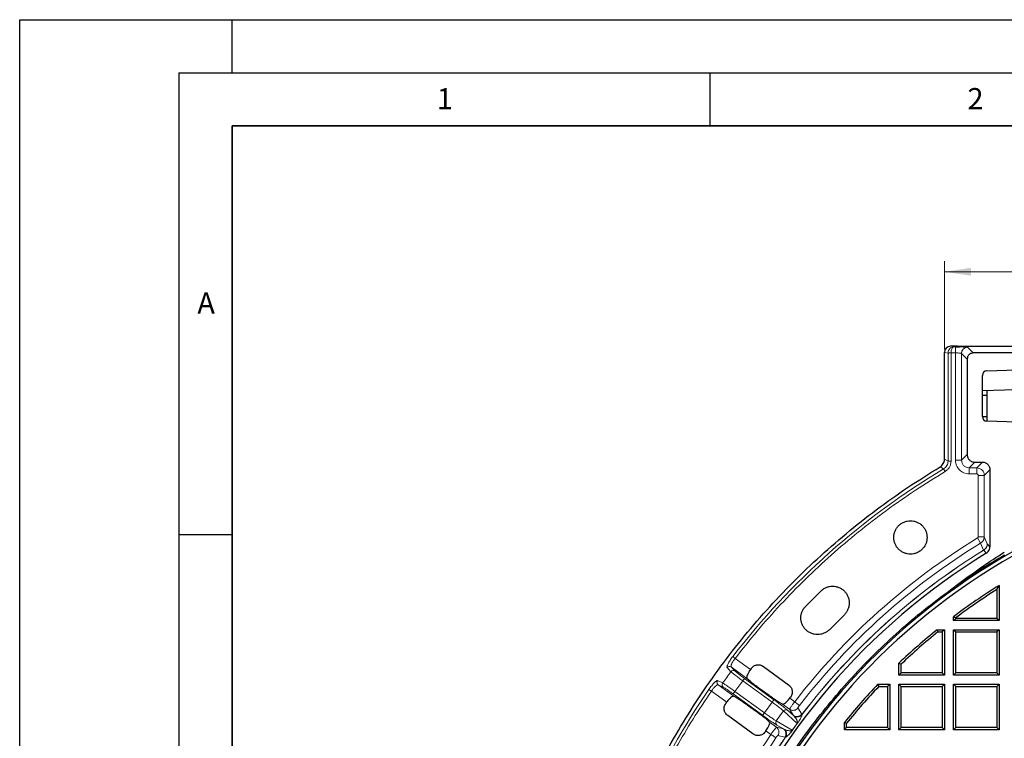
# Model space of a CAD drawing. Units: millimetres. Extents: x 0 to 420, y 0 to 381.
# Drawn here: x 0 to 93, y 229 to 297 of the extents above; entities that cross this region are included whole.
import ezdxf

# ---------------------------------------------------------------- set-up
doc = ezdxf.new("R2010")
doc.units = ezdxf.units.MM
doc.layers.add('LINIEN-DICK', color=7, linetype='Continuous', lineweight=35)
doc.layers.add('LINIEN-DÜNN', color=7, linetype='Continuous')
doc.layers.add('VORLAGE_TEXT', color=7, linetype='Continuous')
doc.styles.add('SLDTEXTSTYLE0', font='TXT', dxfattribs={"width": 0.605})
doc.dimstyles.new('SLDDIMSTYLE1', dxfattribs={"dimtxt": 3.5, "dimasz": 2.5, "dimexe": 0, "dimexo": 0.0625, "dimgap": 0.875, "dimtad": 1, "dimlfac": 7, "dimrnd": 1e-09, "dimzin": 12, "dimdsep": 46, "dimtxsty": 'SLDTEXTSTYLE0', "dimsah": 1, "dimcen": 0.09, "dimadec": 0, "dimazin": 3, "dimtfac": 1, "dimtdec": 3, "dimtofl": 0, "dimtmove": 0, "dimatfit": 3, "dimfxl": 0, "dimfrac": 2, "dimtolj": 1, "dimtzin": 12, "dimarcsym": 0})

# ---------------------------------------------------------------- blocks, each defined once
blk = doc.blocks.new('_D_6')
at = {"color": 7, "linetype": 'Continuous', "lineweight": 0}
for p, q in [((87.106, 265.955), (87.106, 274.25)), ((159.963, 265.955), (159.963, 274.25)), ((87.106, 273.25), (159.963, 273.25))]:
    blk.add_line(p, q, dxfattribs=at)
at = {"color": 7, "linetype": 'Continuous', "lineweight": 18}
for points in [[(87.106, 273.25), (89.606, 272.875), (89.606, 273.625)], [(159.963, 273.25), (157.463, 273.625), (157.463, 272.875)]]:
    blk.add_solid(points, dxfattribs=at)
at = {"color": 7, "linetype": 'Continuous', "lineweight": 18, "insert": (119.524, 277.762), "char_height": 3.5, "attachment_point": 1, "style": 'SLDTEXTSTYLE0'}
blk.add_mtext('510', dxfattribs=at)

msp = doc.modelspace()

# ---------------------------------------------------------------- linework, layer by layer
at = {"color": 7, "linetype": 'Continuous', "lineweight": 25}
for p, q in [((88.347724, 266.223028), (87.682937, 266.223028)), ((88.677639, 266.203073), (88.347724, 266.223028)), ((104.10621, 266.203073), (88.677639, 266.203073)), ((87.10621, 255.585899), (87.10621, 265.654716)), ((102.963701, 265.594454), (89.820148, 265.594454)), ((89.249067, 265.023374), (89.249067, 256.02259)), ((90.677639, 259.604114), (90.677639, 263.477377)), ((91.091262, 263.905949), (98.534781, 264.165883)), ((90.677639, 262.053738), (94.963353, 262.203399)), ((90.677639, 261.618622), (91.10621, 261.624365)), ((91.10621, 262.068704), (91.10621, 259.175281)), ((90.677639, 259.618496), (91.10621, 259.621135)), ((94.963353, 259.040587), (91.091253, 259.175804)), ((89.962918, 255.30874), (90.678509, 255.30874)), ((91.39236, 254.594889), (91.39236, 247.335515)), ((87.66962, 243.273078), (88.587273, 243.953969)), ((74.042166, 241.743504), (75.45716, 243.158498)), ((92.041084, 243.311107), (92.249067, 243.687919)), ((92.041084, 243.311107), (92.041084, 240.588151)), ((92.249067, 243.687919), (92.249067, 240.380168)), ((77.679495, 240.936162), (76.264502, 239.521169)), ((87.963353, 240.380168), (87.963353, 240.736823)), ((87.963353, 240.736823), (88.171336, 240.63319)), ((87.963353, 240.380168), (88.171336, 240.588151)), ((92.249067, 240.380168), (87.963353, 240.380168)), ((88.171336, 240.588151), (88.171336, 240.63319)), ((92.041084, 240.588151), (88.171336, 240.588151)), ((92.249067, 240.380168), (92.041084, 240.588151)), ((86.41171, 239.523025), (86.485416, 239.315042)), ((86.41171, 239.523025), (87.10621, 239.523025)), ((86.485416, 239.315042), (86.898227, 239.315042)), ((87.10621, 239.523025), (86.898227, 239.315042)), ((86.898227, 239.315042), (86.898227, 235.445294)), ((87.10621, 239.523025), (87.10621, 235.237311)), ((87.963353, 235.237311), (87.963353, 239.523025)), ((87.963353, 239.523025), (88.171336, 239.315042)), ((87.963353, 239.523025), (92.249067, 239.523025)), ((88.171336, 235.445294), (88.171336, 239.315042)), ((88.171336, 239.315042), (92.041084, 239.315042)), ((92.249067, 239.523025), (92.041084, 239.315042)), ((92.041084, 239.315042), (92.041084, 235.445294)), ((92.249067, 239.523025), (92.249067, 235.237311)), ((68.905346, 235.864728), (68.828908, 235.759519)), ((70.06181, 236.047893), (72.420544, 234.334173)), ((82.820496, 235.237311), (82.820496, 236.366549)), ((82.820496, 236.366549), (83.028479, 236.277392)), ((83.028479, 235.445294), (83.028479, 236.277392)), ((68.792927, 234.66343), (68.504722, 234.936213)), ((82.820496, 235.237311), (83.028479, 235.445294)), ((87.10621, 235.237311), (82.820496, 235.237311)), ((86.898227, 235.445294), (83.028479, 235.445294)), ((86.898227, 235.445294), (87.10621, 235.237311)), ((87.963353, 235.237311), (88.171336, 235.445294)), ((92.249067, 235.237311), (87.963353, 235.237311)), ((92.041084, 235.445294), (88.171336, 235.445294)), ((92.041084, 235.445294), (92.249067, 235.237311)), ((70.585474, 233.324505), (69.668626, 233.990634)), ((80.834115, 234.380168), (80.923272, 234.172185)), ((80.834115, 234.380168), (81.963353, 234.380168)), ((80.923272, 234.172185), (81.75537, 234.172185)), ((81.963353, 234.380168), (81.75537, 234.172185)), ((81.75537, 234.172185), (81.75537, 230.302437)), ((81.963353, 234.380168), (81.963353, 230.094454)), ((82.820496, 230.094454), (82.820496, 234.380168)), ((82.820496, 234.380168), (83.028479, 234.172185)), ((82.820496, 234.380168), (87.10621, 234.380168)), ((83.028479, 230.302437), (83.028479, 234.172185)), ((83.028479, 234.172185), (86.898227, 234.172185)), ((87.10621, 234.380168), (86.898227, 234.172185)), ((86.898227, 234.172185), (86.898227, 230.302437)), ((87.10621, 234.380168), (87.10621, 230.094454)), ((87.963353, 230.094454), (87.963353, 234.380168)), ((87.963353, 234.380168), (88.171336, 234.172185)), ((87.963353, 234.380168), (92.249067, 234.380168)), ((88.171336, 230.302437), (88.171336, 234.172185)), ((88.171336, 234.172185), (92.041084, 234.172185)), ((92.249067, 234.380168), (92.041084, 234.172185)), ((92.041084, 234.172185), (92.041084, 230.302437)), ((92.249067, 234.380168), (92.249067, 230.094454)), ((67.279141, 233.249346), (67.627634, 233.059541)), ((72.527271, 233.072501), (72.60371, 233.177709)), ((66.519871, 232.581403), (66.596309, 232.686611)), ((68.538107, 232.434607), (69.454955, 231.768478)), ((71.84444, 232.509766), (71.495947, 232.699571)), ((69.061771, 229.711218), (66.703037, 231.424939)), ((70.330654, 231.095682), (70.618859, 230.822899)), ((77.677639, 230.094454), (77.677639, 230.788954)), ((77.677639, 230.788954), (77.885622, 230.715248)), ((77.677639, 230.094454), (77.885622, 230.302437)), ((81.963353, 230.094454), (77.677639, 230.094454)), ((77.885622, 230.302437), (77.885622, 230.715248)), ((81.75537, 230.302437), (77.885622, 230.302437)), ((81.75537, 230.302437), (81.963353, 230.094454)), ((82.820496, 230.094454), (83.028479, 230.302437)), ((87.10621, 230.094454), (82.820496, 230.094454)), ((86.898227, 230.302437), (83.028479, 230.302437)), ((86.898227, 230.302437), (87.10621, 230.094454)), ((87.963353, 230.094454), (88.171336, 230.302437)), ((92.249067, 230.094454), (87.963353, 230.094454)), ((92.041084, 230.302437), (88.171336, 230.302437)), ((92.041084, 230.302437), (92.249067, 230.094454)), ((70.294673, 229.999593), (70.218235, 229.894384))]:
    msp.add_line(p, q, dxfattribs=at)
at = {"color": 8, "linetype": 'Continuous', "lineweight": 18}
for p, q in [((87.682937, 266.223028), (87.963597, 266.167445)), ((87.10621, 265.654716), (87.44247, 265.588123)), ((87.44248, 255.395531), (87.44247, 265.588123)), ((87.723914, 265.596364), (87.723854, 255.395531)), ((88.143513, 265.596364), (87.723914, 265.596364)), ((88.143513, 266.167445), (87.963597, 266.167445)), ((88.143513, 266.167445), (88.143513, 265.596364)), ((88.143513, 265.596364), (88.143513, 255.488116)), ((89.249067, 265.023374), (88.714593, 265.557847)), ((88.714593, 265.557847), (88.714593, 255.488116)), ((89.285674, 266.128928), (89.820148, 265.594454)), ((88.714593, 255.488116), (89.249067, 256.02259)), ((87.10621, 255.585899), (87.44248, 255.395531)), ((88.143513, 255.488116), (88.714593, 255.488116)), ((89.962918, 255.30874), (89.428444, 254.774266)), ((90.144035, 254.774266), (90.678509, 255.30874)), ((86.697422, 254.862694), (87.031781, 254.67118)), ((87.176255, 254.429729), (87.031781, 254.67118)), ((89.428444, 254.774266), (90.144035, 254.774266)), ((89.428444, 254.774266), (89.428444, 254.203185)), ((89.428444, 254.203185), (90.144035, 254.203185)), ((90.144035, 254.203185), (90.144035, 254.774266)), ((91.39236, 254.594889), (90.857886, 254.060415)), ((90.857886, 254.060415), (90.286805, 254.060415)), ((90.286805, 254.060415), (90.286805, 248.28556)), ((90.857886, 254.060415), (90.857886, 248.28556)), ((90.515441, 247.677846), (90.218525, 248.163532)), ((90.286805, 248.28556), (90.857886, 248.28556)), ((90.800552, 247.01772), (90.515441, 247.677846)), ((90.857886, 248.28556), (91.142277, 247.624228)), ((90.800552, 247.01772), (90.804503, 247.010962)), ((91.051377, 246.726657), (90.804503, 247.010962)), ((91.145317, 247.618951), (91.142277, 247.624228)), ((91.39236, 247.335515), (91.145317, 247.618951)), ((67.384445, 236.808983), (67.161326, 236.980416)), ((68.828908, 235.759519), (67.384445, 236.808983)), ((66.627265, 235.951046), (66.986768, 235.561934)), ((67.020951, 236.014235), (67.380687, 235.625437)), ((68.504722, 234.936213), (67.020951, 236.014235)), ((66.214972, 234.499648), (65.733811, 234.721313)), ((68.103804, 234.70635), (67.373863, 233.701673)), ((68.271641, 234.937357), (68.103804, 234.70635)), ((70.87216, 232.695022), (68.103804, 234.70635)), ((68.271641, 234.937357), (71.039996, 232.926029)), ((65.151846, 233.736075), (64.919856, 233.895297)), ((66.596309, 232.686611), (65.151846, 233.736075)), ((65.795371, 234.327368), (67.279141, 233.249346)), ((66.276304, 234.105384), (65.795371, 234.327368)), ((67.206027, 233.470666), (67.373863, 233.701673)), ((69.974382, 231.459338), (67.206027, 233.470666)), ((70.142219, 231.690345), (67.373863, 233.701673)), ((72.998276, 232.730296), (72.527271, 233.072501)), ((70.87216, 232.695022), (70.142219, 231.690345)), ((72.507936, 232.027708), (71.84444, 232.509766)), ((72.873247, 231.444463), (72.337469, 231.931728)), ((72.873247, 231.444463), (72.507936, 232.027708)), ((73.295542, 232.14359), (73.662169, 231.562071)), ((70.142219, 231.690345), (69.974382, 231.459338)), ((71.949295, 231.860806), (71.268459, 230.923715)), ((73.229412, 230.696599), (71.949295, 231.860806)), ((72.95317, 231.362975), (72.873247, 231.444463)), ((72.96709, 231.347799), (72.95317, 231.362975)), ((73.662169, 231.562071), (73.682759, 231.517226)), ((73.682759, 231.517226), (73.68529, 231.507617)), ((70.618859, 230.822899), (71.282355, 230.340841)), ((72.771263, 230.066011), (71.268459, 230.923715)), ((71.949941, 230.173642), (71.282355, 230.340841)), ((71.32096, 230.532623), (71.949941, 230.173642)), ((71.949941, 230.173642), (72.052138, 230.122812)), ((72.052138, 230.122812), (72.070873, 230.114262)), ((73.229412, 230.696599), (72.771263, 230.066011)), ((73.248316, 230.678502), (72.794312, 230.05362)), ((73.248316, 230.678502), (73.229412, 230.696599)), ((70.765678, 229.657388), (70.294673, 229.999593)), ((72.08188, 229.386989), (71.415528, 229.555973)), ((72.130892, 229.381265), (72.08188, 229.386989)), ((72.130892, 229.381265), (72.140813, 229.381827))]:
    msp.add_line(p, q, dxfattribs=at)
at = {"color": 8, "linetype": 'Continuous', "lineweight": 18, "flags": 128}
msp.add_lwpolyline([(87.723854, 255.395531), (87.67424, 255.395531), (87.626134, 255.395531), (87.580996, 255.395531), (87.5402, 255.395531), (87.504984, 255.395531), (87.476418, 255.395531), (87.45537, 255.395531), (87.44248, 255.395531)], dxfattribs=at)
at = {"color": 8, "linetype": 'Continuous', "lineweight": 18}
for centre, radius, start, end in [((89.286489, 265.557032), 0.571896, 90.08169188, 179.91830813), ((123.534781, 193.665883), 71.092301, 120.89452533, 142.46313261), ((123.534781, 193.665883), 63.874617, 121.43885548, 142.2961934), ((123.534781, 193.665883), 63.305363, 121.43885548, 142.2961934), ((123.534781, 193.665883), 62.593517, 121.53136072, 142.79154328), ((123.534781, 193.665883), 62.585691, 121.53151311, 142.79714818), ((90.430481, 247.620142), 0.714837, 301.54895003, 359.90454909), ((66.856488, 235.780903), 0.285468, 54.82210662, 143.41494105), ((67.216225, 235.392098), 0.285474, 54.82310088, 143.49247591), ((123.534781, 193.665883), 70.377247, 143.46549636, 144.53450365), ((123.534781, 193.665883), 71.092301, 145.53686747, 155.74201421), ((66.447402, 234.333903), 0.285474, 144.50752321, 233.17689978), ((72.179767, 231.697124), 0.282682, 56.09088115, 144.61745077), ((73.207214, 231.909064), 0.572178, 234.29045064, 322.6673333), ((73.227771, 231.866705), 0.573715, 241.40356734, 322.47191358), ((73.230828, 231.856251), 0.572784, 242.5838859, 322.50684385), ((71.49535, 230.755104), 0.282682, 143.38261041, 231.90912069), ((71.611281, 229.71245), 0.572178, 325.33266667, 53.70955992), ((71.65792, 229.705989), 0.573715, 325.52808638, 46.59643296), ((71.668806, 229.706312), 0.572784, 325.49315615, 45.4161141), ((123.534781, 193.665883), 63.874617, 145.7038066, 155.94919887), ((123.534781, 193.665883), 63.305363, 145.7038066, 156.0665774), ((123.534781, 193.665883), 62.593517, 145.20845672, 156.26991723), ((123.534781, 193.665883), 62.585691, 145.20285182, 156.27249572)]:
    msp.add_arc(centre, radius, start, end, dxfattribs=at)
at = {"color": 7, "linetype": 'Continuous', "lineweight": 25}
for centre, radius, start, end in [((91.10621, 259.604114), 0.428571, 180, 268), ((123.534781, 193.665883), 62.214286, 121.47465304, 263.74492337), ((123.534781, 193.665883), 61.084455, 119.26073016, 266.31254754), ((123.534781, 193.665883), 60.714286, 119.45663671, 266.29003411), ((123.534781, 193.665883), 59, 122.02345237, 127.07827836), ((123.534781, 193.665883), 58.792017, 122.3900271, 126.9774607), ((123.534781, 193.665883), 59, 128.99146403, 133.63585917), ((123.534781, 193.665883), 58.792017, 129.06316789, 133.5491238), ((123.534781, 193.665883), 59, 136.36414083, 141.00853597), ((123.534781, 193.665883), 58.792017, 136.4508762, 140.93683211)]:
    msp.add_arc(centre, radius, start, end, dxfattribs=at)
for centre, major_axis, ratio, start_param, end_param in [((87.686454, 265.651251), (0.569525, -0.112792), 0.984225908, 1.769364285, 3.334100341), ((91.10621, 263.477377), (0, 0.428833), 0.999390085, 0.034885312, 1.570796327), ((70.108865, 230.13459), (0.503816, 0.693443), 0.267949192, 4.71238898, 6.248278722)]:
    msp.add_ellipse(centre, major_axis=major_axis, ratio=ratio, start_param=start_param, end_param=end_param, dxfattribs=at)
at = {"color": 8, "linetype": 'Continuous', "lineweight": 18}
for points, knots in [([(87.44247, 265.588123), (87.444784, 265.626987), (87.449462, 265.705574), (87.483455, 265.816658), (87.535166, 265.918671), (87.624946, 266.033575), (87.769273, 266.140252), (87.898921, 266.158394), (87.963597, 266.167445)], [0, 0, 0, 0, 0.1252029, 0.253174536, 0.374960006, 0.504566616, 0.752852296, 1, 1, 1, 1]), ([(87.44247, 265.588123), (87.450309, 265.58815), (87.467814, 265.588211), (87.525489, 265.591695), (87.588548, 265.594609), (87.650475, 265.596343), (87.696737, 265.596356), (87.723914, 265.596364)], [0, 0, 0, 0, 0.22363864, 0.49934796, 0.652249972, 0.795707872, 1, 1, 1, 1]), ([(87.963597, 266.167445), (87.939216, 266.16032), (87.889009, 266.145648), (87.815999, 266.049033), (87.761672, 265.905606), (87.730284, 265.743427), (87.725989, 265.64426), (87.723914, 265.596364)], [0, 0, 0, 0, 0.205715208, 0.423617165, 0.674647957, 0.842859343, 1, 1, 1, 1]), ([(88.714593, 265.557847), (88.703841, 265.562936), (88.682351, 265.573105), (88.54837, 265.585919), (88.361326, 265.59463), (88.214848, 265.595796), (88.143513, 265.596364)], [0, 0, 0, 0, 0.250280877, 0.500196809, 0.756596146, 1, 1, 1, 1]), ([(88.538947, 266.16481), (88.557461, 266.164616), (88.712667, 266.162985), (88.95894, 266.156531), (89.220145, 266.144217), (89.263075, 266.134201), (89.285674, 266.128928)], [0, 0, 0, 0, 0.043153997, 0.361768356, 0.6640387, 1, 1, 1, 1]), ([(87.031781, 254.67118), (87.091694, 254.712843), (87.211397, 254.796085), (87.341532, 254.974195), (87.427534, 255.177307), (87.437495, 255.322743), (87.44248, 255.395531)], [0, 0, 0, 0, 0.250276439, 0.500042578, 0.749778614, 1, 1, 1, 1]), ([(87.723854, 255.395531), (87.716336, 255.295924), (87.701902, 255.104674), (87.589617, 254.841028), (87.421483, 254.603857), (87.260978, 254.489888), (87.176255, 254.429729)], [0, 0, 0, 0, 0.257088762, 0.493616846, 0.732706341, 1, 1, 1, 1]), ([(89.428444, 254.203185), (89.338857, 254.208535), (89.165385, 254.218894), (88.847127, 254.323578), (88.499299, 254.553176), (88.26548, 254.902583), (88.158472, 255.226391), (88.148506, 255.40075), (88.143513, 255.488116)], [0, 0, 0, 0, 0.1333498977, 0.2582139955, 0.4956972675, 0.7404923705, 0.8699686511, 1, 1, 1, 1]), ([(88.714593, 255.488116), (88.725228, 255.394473), (88.746483, 255.207304), (88.911491, 254.971139), (89.14766, 254.806151), (89.334803, 254.7849), (89.428444, 254.774266)], [0, 0, 0, 0, 0.250174618, 0.500034407, 0.749832034, 1, 1, 1, 1]), ([(87.176255, 254.429729), (86.232986, 253.847839), (84.346438, 252.684051), (81.620547, 250.769428), (78.977492, 248.735311), (76.431511, 246.572822), (73.98902, 244.294052), (71.66284, 241.904037), (69.44574, 239.417894), (68.071546, 237.678623), (67.384445, 236.808983)], [0, 0, 0, 0, 0.124721905, 0.249445276, 0.374721143, 0.499999939, 0.625275822, 0.750554633, 0.875276583, 1, 1, 1, 1]), ([(90.286805, 254.060415), (90.2859, 254.072886), (90.284086, 254.097853), (90.269846, 254.130453), (90.250683, 254.157122), (90.223306, 254.181248), (90.186985, 254.19966), (90.157434, 254.202086), (90.144035, 254.203185)], [0, 0, 0, 0, 0.166730845, 0.333787821, 0.46902607, 0.604718028, 0.820780453, 1, 1, 1, 1]), ([(90.286805, 248.28556), (90.285953, 248.27334), (90.284251, 248.248926), (90.269712, 248.21493), (90.248358, 248.184794), (90.228464, 248.170616), (90.218525, 248.163532)], [0, 0, 0, 0, 0.250479309, 0.500442809, 0.750434869, 1, 1, 1, 1]), ([(90.857886, 248.28556), (90.852036, 248.216647), (90.841722, 248.09514), (90.766445, 247.925716), (90.66298, 247.783002), (90.563679, 247.712227), (90.515441, 247.677846)], [0, 0, 0, 0, 0.283514394, 0.499890786, 0.757059045, 1, 1, 1, 1]), ([(91.142277, 247.624228), (91.137783, 247.5647), (91.128645, 247.443657), (91.056662, 247.273364), (90.948221, 247.123433), (90.849233, 247.05257), (90.800551, 247.017721)], [0, 0, 0, 0, 0.245894608, 0.499999907, 0.754105257, 1, 1, 1, 1]), ([(87.669619, 243.273079), (88.504726, 243.854511), (90.16248, 245.008701), (91.905241, 246.040226), (92.770073, 246.552113)], [0, 0, 0, 0, 0.503757584, 1, 1, 1, 1]), ([(88.587275, 243.953967), (89.2747, 244.416151), (90.641764, 245.335283), (92.064539, 246.172361), (92.771874, 246.588516)], [0, 0, 0, 0, 0.502847998, 1, 1, 1, 1]), ([(66.627265, 235.951046), (66.62123, 235.962497), (66.607499, 235.988548), (66.621034, 236.070728), (66.661781, 236.183124), (66.743829, 236.355486), (66.898227, 236.622206), (67.072648, 236.859681), (67.161326, 236.980416)], [0, 0, 0, 0, 0.114450467, 0.26038905, 0.390156069, 0.502354752, 0.746990473, 1, 1, 1, 1]), ([(67.384445, 236.808983), (67.318765, 236.719825), (67.187289, 236.541351), (67.054294, 236.29209), (66.987588, 236.097059), (67.009814, 236.041883), (67.020951, 236.014235)], [0, 0, 0, 0, 0.248917344, 0.498278964, 0.74859924, 1, 1, 1, 1]), ([(67.380687, 235.625437), (67.405039, 235.602551), (67.454972, 235.555624), (67.653414, 235.398241), (67.9325, 235.185729), (68.156497, 235.021683), (68.271641, 234.937357)], [0, 0, 0, 0, 0.233628027, 0.479042915, 0.732207976, 1, 1, 1, 1]), ([(64.919856, 233.895297), (64.960406, 233.953116), (65.046402, 234.075732), (65.177688, 234.244836), (65.306118, 234.396946), (65.406375, 234.504136), (65.483227, 234.578682), (65.539968, 234.62886), (65.590641, 234.668542), (65.634928, 234.697735), (65.689748, 234.726128), (65.71573, 234.723289), (65.733811, 234.721313)], [0, 0, 0, 0, 0.119601714, 0.253642675, 0.375451447, 0.498695559, 0.569108368, 0.639101781, 0.709498229, 0.777132685, 0.844909059, 1, 1, 1, 1]), ([(65.733811, 234.721313), (65.723326, 234.704291), (65.702764, 234.670909), (65.681009, 234.599787), (65.678154, 234.509554), (65.708312, 234.424965), (65.750591, 234.364789), (65.780249, 234.340006), (65.795371, 234.327368)], [0, 0, 0, 0, 0.135053355, 0.264848311, 0.499911091, 0.735084632, 0.864921105, 1, 1, 1, 1]), ([(66.986768, 235.561934), (67.00227, 235.547552), (67.032854, 235.519177), (67.157278, 235.417828), (67.383532, 235.242091), (67.730107, 234.980676), (67.98189, 234.795846), (68.103804, 234.70635)], [0, 0, 0, 0, 0.1384616175, 0.2731689011, 0.5302819543, 0.7725614866, 1, 1, 1, 1]), ([(65.795371, 234.327368), (65.765643, 234.329417), (65.706288, 234.333507), (65.541355, 234.20976), (65.345379, 234.006179), (65.216304, 233.826036), (65.151846, 233.736075)], [0, 0, 0, 0, 0.251351824, 0.501854706, 0.751233899, 1, 1, 1, 1]), ([(67.373863, 233.701673), (67.242197, 233.79634), (66.97209, 233.990548), (66.617601, 234.237943), (66.336223, 234.428566), (66.256357, 234.475386), (66.214972, 234.499648)], [0, 0, 0, 0, 0.243733068, 0.500009636, 0.740907095, 1, 1, 1, 1]), ([(67.206027, 233.470666), (67.108834, 233.5408), (66.902963, 233.689357), (66.615537, 233.889759), (66.378632, 234.04844), (66.310418, 234.0864), (66.276304, 234.105384)], [0, 0, 0, 0, 0.225419095, 0.477474328, 0.738685198, 1, 1, 1, 1]), ([(72.337469, 231.931728), (72.299394, 231.964923), (72.240294, 232.016448), (72.108465, 232.122393), (71.980688, 232.22284), (71.817729, 232.348432), (71.646819, 232.477864), (71.48703, 232.597393), (71.347942, 232.700571), (71.198513, 232.810583), (71.092835, 232.887547), (71.039996, 232.926029)], [0, 0, 0, 0, 0.189929948, 0.294810971, 0.39966725, 0.521655481, 0.660248543, 0.739555435, 0.8189173, 0.909458201, 1, 1, 1, 1]), ([(71.949295, 231.860806), (71.90531, 231.899975), (71.817337, 231.978317), (71.557386, 232.183874), (71.234627, 232.42952), (70.991585, 232.607545), (70.87216, 232.695022)], [0, 0, 0, 0, 0.249925204, 0.499871815, 0.754249496, 1, 1, 1, 1]), ([(72.998276, 232.730296), (72.933444, 232.642234), (72.802946, 232.464977), (72.644783, 232.242502), (72.556167, 232.111721), (72.514386, 232.045197), (72.510148, 232.033706), (72.507936, 232.027708)], [0, 0, 0, 0, 0.248911962, 0.501023886, 0.725931597, 0.856930414, 1, 1, 1, 1]), ([(73.295542, 232.14359), (73.246614, 232.092111), (73.171412, 232.012986), (73.037002, 231.950823), (72.925427, 231.922189), (72.810388, 231.917414), (72.663904, 231.938207), (72.56942, 231.992426), (72.507936, 232.027708)], [0, 0, 0, 0, 0.239698681, 0.368422248, 0.499799319, 0.631205563, 0.760013207, 1, 1, 1, 1]), ([(73.44866, 232.382152), (73.426767, 232.35321), (73.382918, 232.295245), (73.331124, 232.218763), (73.297501, 232.161855), (73.296196, 232.149688), (73.295542, 232.14359)], [0, 0, 0, 0, 0.248600898, 0.49790534, 0.748399493, 1, 1, 1, 1]), ([(71.32096, 230.532623), (71.255832, 230.572265), (71.132512, 230.647326), (70.803479, 230.870155), (70.414485, 231.141764), (70.123679, 231.351606), (69.974382, 231.459338)], [0, 0, 0, 0, 0.2662149951, 0.5040745064, 0.7453966002, 1, 1, 1, 1]), ([(71.268459, 230.923715), (71.21306, 230.95627), (71.109846, 231.016925), (70.83176, 231.20236), (70.50661, 231.427761), (70.262291, 231.603819), (70.142219, 231.690345)], [0, 0, 0, 0, 0.268397566, 0.500056196, 0.754299223, 1, 1, 1, 1]), ([(72.96709, 231.347799), (72.986367, 231.325561), (73.022046, 231.284398), (73.073685, 231.217164), (73.120138, 231.150182), (73.160638, 231.083551), (73.192096, 231.023822), (73.216064, 230.970502), (73.234877, 230.919467), (73.248356, 230.870769), (73.256597, 230.820431), (73.257519, 230.775672), (73.250093, 230.736742), (73.240274, 230.71409), (73.234266, 230.70356), (73.230977, 230.698842), (73.229412, 230.696599)], [0, 0, 0, 0, 0.1417752951, 0.2624199422, 0.4024719087, 0.5235486647, 0.6196831199, 0.7040801684, 0.7767558417, 0.8459514198, 0.9029489017, 0.9603960945, 0.9857051594, 0.9938263636, 0.9970643461, 1, 1, 1, 1]), ([(73.68529, 231.507617), (73.684478, 231.495937), (73.682803, 231.471846), (73.671298, 231.423474), (73.651232, 231.36401), (73.624613, 231.299711), (73.594826, 231.235426), (73.561894, 231.170375), (73.52363, 231.100437), (73.480691, 231.026159), (73.430363, 230.94407), (73.379526, 230.8655), (73.335242, 230.800418), (73.308646, 230.762075), (73.279713, 230.721313), (73.25813, 230.691883), (73.248316, 230.678502)], [0, 0, 0, 0, 0.120142075, 0.247802778, 0.376849003, 0.495691164, 0.580910573, 0.662743317, 0.743797934, 0.805917723, 0.868199827, 0.931319392, 0.948997802, 0.964461627, 0.983840909, 1, 1, 1, 1]), ([(71.282355, 230.340841), (71.277445, 230.337016), (71.26799, 230.32965), (71.218215, 230.270174), (71.121223, 230.145454), (70.957853, 229.925392), (70.829542, 229.746451), (70.765678, 229.657388)], [0, 0, 0, 0, 0.14058284, 0.270728955, 0.498808115, 0.750542517, 1, 1, 1, 1]), ([(71.415528, 229.555973), (71.449385, 229.618454), (71.50142, 229.71448), (71.518973, 229.861587), (71.511693, 229.976559), (71.480655, 230.087421), (71.415605, 230.220239), (71.334881, 230.293301), (71.282355, 230.340841)], [0, 0, 0, 0, 0.239842706, 0.368608322, 0.5, 0.631391678, 0.760157294, 1, 1, 1, 1]), ([(72.771263, 230.066011), (72.769613, 230.06383), (72.766144, 230.059245), (72.757988, 230.05028), (72.739488, 230.033946), (72.705246, 230.015109), (72.642307, 229.995942), (72.529535, 229.988587), (72.324927, 230.015398), (72.172845, 230.07458), (72.070873, 230.114262)], [0, 0, 0, 0, 0.002935565, 0.00617307, 0.014291526, 0.039587152, 0.095753522, 0.21916215, 0.476439589, 1, 1, 1, 1]), ([(72.794312, 230.05362), (72.792245, 230.054386), (72.788221, 230.055876), (72.776812, 230.062695), (72.771263, 230.066011)], [0, 0, 0, 0, 0.513652202, 1, 1, 1, 1]), ([(71.415528, 229.555973), (71.409949, 229.55348), (71.398807, 229.548501), (71.355163, 229.499064), (71.298412, 229.426171), (71.256768, 229.366464), (71.235959, 229.336629)], [0, 0, 0, 0, 0.25102906, 0.501332214, 0.750823632, 1, 1, 1, 1])]:
    msp.add_open_spline(points, degree=3, knots=knots, dxfattribs=at)
at = {"color": 7, "linetype": 'Continuous', "lineweight": 25}
for points, knots in [([(88.143513, 266.167445), (88.221274, 266.167329), (88.357091, 266.167128), (88.48449, 266.165504), (88.538947, 266.16481)], [0, 0, 0, 0, 0.572550838, 1, 1, 1, 1]), ([(88.538948, 266.164266), (88.48805, 266.164727), (88.356476, 266.165918), (88.224459, 266.161412), (88.143513, 266.158649)], [0, 0, 0, 0, 0.386844498, 1, 1, 1, 1]), ([(89.820148, 265.594454), (89.748353, 265.586746), (89.637905, 265.574889), (89.505047, 265.503623), (89.4136, 265.429921), (89.339898, 265.338474), (89.268633, 265.205616), (89.256775, 265.095168), (89.249067, 265.023374)], [0, 0, 0, 0, 0.239433435, 0.368344734, 0.5, 0.631655266, 0.760566565, 1, 1, 1, 1]), ([(89.249067, 256.02259), (89.251669, 255.969782), (89.256685, 255.867976), (89.314916, 255.687835), (89.449553, 255.509224), (89.628153, 255.374603), (89.808286, 255.316347), (89.910094, 255.311338), (89.962918, 255.30874)], [0, 0, 0, 0, 0.141018399, 0.271859545, 0.499999174, 0.728138804, 0.858943871, 1, 1, 1, 1]), ([(86.697422, 254.862694), (86.756739, 254.904379), (86.875477, 254.987823), (87.003321, 255.166387), (87.090755, 255.368134), (87.101061, 255.513345), (87.10621, 255.585899)], [0, 0, 0, 0, 0.249397844, 0.499237923, 0.749794126, 1, 1, 1, 1]), ([(90.678509, 255.30874), (90.731318, 255.306138), (90.833123, 255.301122), (91.013264, 255.242891), (91.191876, 255.108254), (91.326497, 254.929653), (91.384753, 254.74952), (91.389761, 254.647713), (91.39236, 254.594889)], [0, 0, 0, 0, 0.141018399, 0.271859545, 0.499999174, 0.728138804, 0.858943871, 1, 1, 1, 1]), ([(91.051377, 246.726657), (91.115362, 246.775275), (91.243332, 246.872511), (91.367086, 247.090879), (91.383854, 247.253187), (91.39236, 247.335515)], [0, 0, 0, 0, 0.330106363, 0.660209651, 1, 1, 1, 1]), ([(68.828908, 235.759519), (68.791679, 235.706835), (68.722054, 235.608305), (68.611612, 235.424785), (68.52143, 235.2295), (68.472957, 235.067968), (68.474949, 234.976277), (68.494573, 234.949869), (68.504722, 234.936213)], [0, 0, 0, 0, 0.1441761489, 0.2696363024, 0.4980052081, 0.7280450985, 0.859362482, 1, 1, 1, 1]), ([(68.905346, 235.864728), (68.943899, 235.912781), (69.018111, 236.005282), (69.194678, 236.136367), (69.442528, 236.215498), (69.702681, 236.216823), (69.911123, 236.146741), (70.010285, 236.081693), (70.06181, 236.047893)], [0, 0, 0, 0, 0.141359168, 0.272110744, 0.499999315, 0.727887887, 0.858607914, 1, 1, 1, 1]), ([(69.668626, 233.990634), (69.561598, 234.068898), (69.359031, 234.217026), (69.103466, 234.410967), (68.892144, 234.575738), (68.827227, 234.633114), (68.792927, 234.66343)], [0, 0, 0, 0, 0.264165596, 0.499974851, 0.73580455, 1, 1, 1, 1]), ([(72.420544, 234.334173), (72.468597, 234.29562), (72.561098, 234.221408), (72.692183, 234.044841), (72.771315, 233.796991), (72.77264, 233.536838), (72.702557, 233.328396), (72.637509, 233.229234), (72.60371, 233.177709)], [0, 0, 0, 0, 0.141359168, 0.272110744, 0.499999316, 0.727887887, 0.858607914, 1, 1, 1, 1]), ([(67.279141, 233.249346), (67.263019, 233.254774), (67.231835, 233.265272), (67.144028, 233.238853), (67.005371, 233.14281), (66.846301, 232.99563), (66.705823, 232.833294), (66.633682, 232.736668), (66.596309, 232.686611)], [0, 0, 0, 0, 0.140610774, 0.271959437, 0.502004132, 0.730377807, 0.860321048, 1, 1, 1, 1]), ([(67.627634, 233.059541), (67.667065, 233.036288), (67.741693, 232.992279), (67.963702, 232.842216), (68.227125, 232.659091), (68.430599, 232.512212), (68.538107, 232.434607)], [0, 0, 0, 0, 0.2641954495, 0.5000251488, 0.7358344041, 1, 1, 1, 1]), ([(71.495947, 232.699571), (71.456516, 232.722824), (71.381888, 232.766833), (71.159879, 232.916896), (70.896456, 233.100021), (70.692982, 233.2469), (70.585474, 233.324505)], [0, 0, 0, 0, 0.26419545, 0.500025149, 0.735834404, 1, 1, 1, 1]), ([(71.84444, 232.509766), (71.860562, 232.504338), (71.891745, 232.49384), (71.979553, 232.520259), (72.11821, 232.616302), (72.27728, 232.763482), (72.417758, 232.925818), (72.489899, 233.022444), (72.527271, 233.072501)], [0, 0, 0, 0, 0.140610774, 0.271959437, 0.502004132, 0.730377807, 0.860321048, 1, 1, 1, 1]), ([(66.703037, 231.424939), (66.654984, 231.463492), (66.562483, 231.537704), (66.431398, 231.714271), (66.352266, 231.962121), (66.350941, 232.222274), (66.421024, 232.430716), (66.486072, 232.529877), (66.519871, 232.581403)], [0, 0, 0, 0, 0.141359168, 0.272110744, 0.499999315, 0.727887887, 0.858607914, 1, 1, 1, 1]), ([(69.454955, 231.768478), (69.561983, 231.690214), (69.76455, 231.542086), (70.020115, 231.348145), (70.231437, 231.183374), (70.296354, 231.125998), (70.330654, 231.095682)], [0, 0, 0, 0, 0.264165596, 0.499974851, 0.73580455, 1, 1, 1, 1]), ([(72.794312, 230.05362), (72.782827, 230.037682), (72.759354, 230.005109), (72.724023, 229.957702), (72.688944, 229.911787), (72.653665, 229.866868), (72.618218, 229.822963), (72.58264, 229.780155), (72.515032, 229.701281), (72.441298, 229.621326), (72.359776, 229.537591), (72.291205, 229.473885), (72.231119, 229.42643), (72.181217, 229.397138), (72.154303, 229.386939), (72.140813, 229.381827)], [0, 0, 0, 0, 0.019094613, 0.039024213, 0.060816551, 0.085265574, 0.113499829, 0.145333909, 0.181063856, 0.318727877, 0.42907419, 0.545743515, 0.695593373, 0.847435789, 1, 1, 1, 1]), ([(70.218235, 229.894384), (70.179682, 229.846331), (70.10547, 229.75383), (69.928903, 229.622745), (69.681053, 229.543614), (69.4209, 229.542289), (69.212458, 229.612371), (69.113296, 229.677419), (69.061771, 229.711218)], [0, 0, 0, 0, 0.141359168, 0.272110744, 0.499999315, 0.727887887, 0.858607914, 1, 1, 1, 1])]:
    msp.add_open_spline(points, degree=3, knots=knots, dxfattribs=at)
for points in [[(58.311932, 222.786678), (58.820744, 223.882849), (59.83837, 226.075193), (61.573843, 229.260155), (63.456818, 232.358839), (65.497736, 235.356438), (67.687243, 238.247066), (70.020809, 241.022771), (72.492086, 243.676608), (75.094955, 246.201434), (77.822072, 248.591785), (80.668734, 250.83766), (83.618973, 252.947621), (85.671272, 254.224337), (86.697422, 254.862694)], [(82.330004, 248.216746), (82.335851, 248.319584), (82.347547, 248.525259), (82.440978, 248.821916), (82.586191, 249.095316), (82.783104, 249.334954), (83.022675, 249.531619), (83.296093, 249.677755), (83.592745, 249.767744), (83.901259, 249.79813), (84.209773, 249.767744), (84.506425, 249.677755), (84.779843, 249.531619), (85.019414, 249.334954), (85.216327, 249.095316), (85.361541, 248.821916), (85.454972, 248.525259), (85.466667, 248.319584), (85.472515, 248.216746)], [(85.472515, 248.216746), (85.466667, 248.113908), (85.454972, 247.908233), (85.361541, 247.611576), (85.216327, 247.338176), (85.019414, 247.098539), (84.779843, 246.901873), (84.506425, 246.755737), (84.209773, 246.665748), (83.901259, 246.635362), (83.592745, 246.665748), (83.296093, 246.755737), (83.022675, 246.901873), (82.783104, 247.098539), (82.586191, 247.338176), (82.440978, 247.611576), (82.347547, 247.908233), (82.335851, 248.113908), (82.330004, 248.216746)], [(88.587489, 243.953685), (89.264586, 244.457238), (90.61878, 245.464343), (92.036232, 246.380277), (92.744958, 246.838244)], [(118.130631, 132.69061), (117.104184, 132.796706), (115.051291, 133.008899), (111.997342, 133.524024), (108.971895, 134.181707), (105.983944, 134.994459), (103.04079, 135.956398), (100.150047, 137.066085), (97.319081, 138.32041), (94.555136, 139.716239), (91.865276, 141.249984), (89.256378, 142.91773), (86.735111, 144.715211), (84.307922, 146.637833), (81.981014, 148.68068), (79.760338, 150.838531), (77.651569, 153.105868), (75.660099, 155.476895), (73.791019, 157.945551), (72.049107, 160.505525), (70.438816, 163.150272), (68.964264, 165.873031), (67.629219, 168.666842), (66.437094, 171.524562), (65.390938, 174.438885), (64.493424, 177.402361), (63.746848, 180.407415), (63.153117, 183.446363), (62.71375, 186.511437), (62.429869, 189.594802), (62.302201, 192.688574), (62.331072, 195.784844), (62.516408, 198.875697), (62.857736, 201.953232), (63.354182, 205.00958), (64.004478, 208.036928), (64.806961, 211.027538), (65.759579, 213.973763), (66.859898, 216.868071), (68.105104, 219.703064), (69.492014, 222.471494), (71.017082, 225.166283), (72.676409, 227.780545), (74.465761, 230.307582), (76.380524, 232.740993), (78.41596, 235.074334), (80.566269, 237.30247), (82.82819, 239.416611), (85.187592, 241.422896), (86.842261, 242.656373), (87.669595, 243.273112)], [(75.45716, 243.158498), (75.53402, 243.227087), (75.687741, 243.364267), (75.963606, 243.507985), (76.259643, 243.598637), (76.568364, 243.628851), (76.876864, 243.598509), (77.173566, 243.508497), (77.446993, 243.362348), (77.686658, 243.165661), (77.883346, 242.925996), (78.029494, 242.652569), (78.119506, 242.355867), (78.149849, 242.047367), (78.119634, 241.738645), (78.028983, 241.442608), (77.885264, 241.166744), (77.748085, 241.013023), (77.679495, 240.936162)], [(76.264502, 239.521169), (76.187641, 239.452579), (76.03392, 239.3154), (75.758056, 239.171681), (75.462019, 239.08103), (75.153297, 239.050815), (74.844797, 239.081158), (74.548095, 239.17117), (74.274668, 239.317318), (74.035003, 239.514006), (73.838316, 239.753671), (73.692167, 240.027098), (73.602155, 240.3238), (73.571813, 240.6323), (73.602027, 240.941021), (73.692679, 241.237058), (73.836397, 241.512923), (73.973577, 241.666644), (74.042166, 241.743504)]]:
    msp.add_open_spline(points, degree=3, dxfattribs=at)
at = {"color": 8, "linetype": 'Continuous', "lineweight": 18}
for points in [[(90.144035, 254.774266), (90.237504, 254.763439), (90.42444, 254.741784), (90.660284, 254.576664), (90.825404, 254.34082), (90.847059, 254.153884), (90.857886, 254.060415)], [(65.151846, 233.736075), (64.568107, 232.86192), (63.40063, 231.11361), (61.801914, 228.3946), (60.308171, 225.616536), (59.420137, 223.711021), (58.97612, 222.758264)], [(71.039996, 232.926029), (71.036836, 232.921679), (71.030514, 232.912978), (70.991424, 232.859175), (70.93671, 232.783868), (70.893677, 232.724638), (70.87216, 232.695022)], [(73.44866, 232.382152), (73.437759, 232.390578), (73.415957, 232.407431), (73.310051, 232.489296), (73.166122, 232.600552), (73.054225, 232.687048), (72.998276, 232.730296)], [(71.235959, 229.336629), (71.224576, 229.344393), (71.201811, 229.35992), (71.091225, 229.435346), (70.940939, 229.53785), (70.824098, 229.617542), (70.765678, 229.657388)]]:
    msp.add_open_spline(points, degree=3, dxfattribs=at)
at = {"layer": 'LINIEN-DICK'}
for p, q in [((20, 287), (20, 10)), ((410, 287), (20, 287))]:
    msp.add_line(p, q, dxfattribs=at)
at = {"layer": 'LINIEN-DÜNN'}
for p, q in [((0, 0), (0, 297)), ((0, 297), (420, 297)), ((20, 292), (20, 297)), ((15, 292), (415, 292)), ((15, 292), (15, 5)), ((65, 292), (65, 287)), ((15, 248.5), (20, 248.5))]:
    msp.add_line(p, q, dxfattribs=at)

# ---------------------------------------------------------------- texts
at = {"layer": 'VORLAGE_TEXT', "char_height": 2, "attachment_point": 2, "style": 'SLDTEXTSTYLE0'}
for s, insert in [('1', (40.050955, 290.553017)), ('2', (90.033223, 290.55667)), ('A', (17.560979, 271.296605))]:
    msp.add_mtext(s, dxfattribs=dict(at, insert=insert))

# ---------------------------------------------------------------- dimensions: what is measured, and where the dimension line sits
at = {"color": 7, "linetype": 'Continuous', "lineweight": 18}
dim = msp.add_linear_dim(base=(159.963353, 273.250092), p1=(87.10621, 265.654716), p2=(159.963353, 265.654716), dimstyle='SLDDIMSTYLE1', dxfattribs=at)
dim.commit()
dim.dimension.update_dxf_attribs({"geometry": '_D_6', "text_midpoint": (123.534781, 273.250092), "dimtype": 160})

doc.saveas('drawing.dxf')
